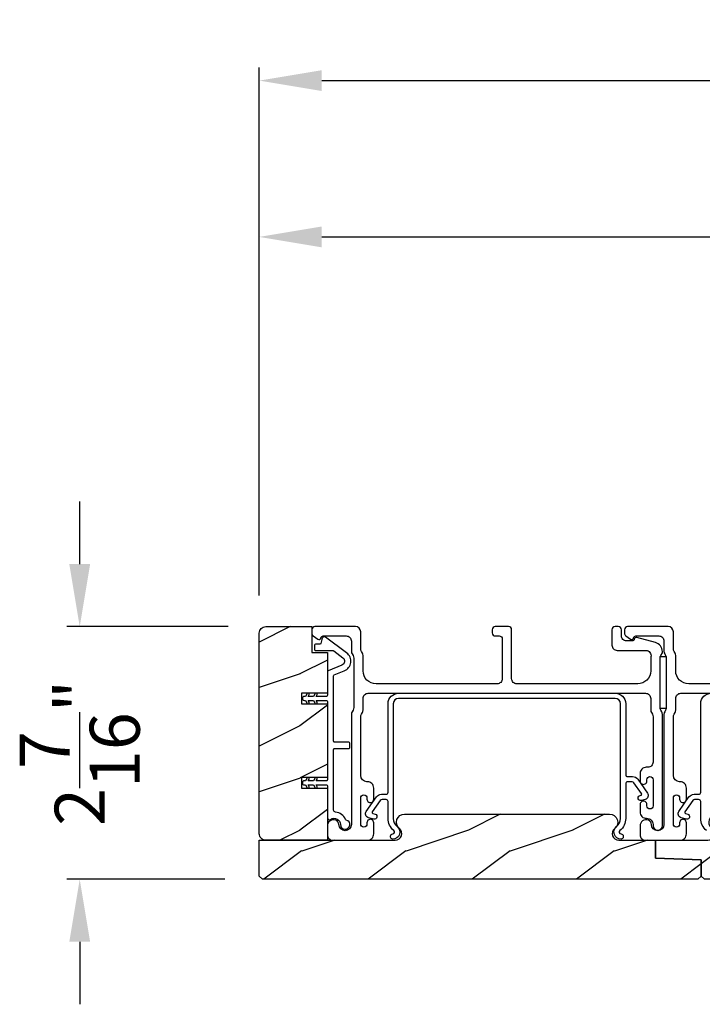
# Model space of a CAD drawing. Extents: x 491 to 842, y -622 to -527.
# Drawn here: x 814 to 820, y -555 to -545 of the extents above; entities that cross this region are included whole.
import ezdxf

# ---------------------------------------------------------------- set-up
doc = ezdxf.new("R2010")
doc.units = 0
doc.header["$LTSCALE"] = 2
doc.header["$MEASUREMENT"] = 0
doc.header["$PDMODE"] = 3
doc.layers.get('0').update_dxf_attribs({"linetype": 'CONTINUOUS'})
doc.layers.get('DEFPOINTS').update_dxf_attribs({"color": 3, "linetype": 'CONTINUOUS'})
doc.layers.add('Dim', color=7, linetype='CONTINUOUS')
doc.styles.get("Standard").update_dxf_attribs({"font": 'arial.ttf'})
doc.dimstyles.new('STANDARD X2', dxfattribs={"dimtxt": 0.48, "dimasz": 0.6, "dimexe": 0.125, "dimexo": 0.36, "dimgap": 0.18, "dimtad": 0, "dimdec": 4, "dimzin": 0, "dimdsep": 46, "dimlunit": 4, "dimtxsty": 'STANDARD', "dimcen": 0, "dimadec": 5, "dimazin": 0, "dimtfac": 1, "dimtdec": 4, "dimtofl": 0, "dimtmove": 0, "dimatfit": 3, "dimfxl": 1, "dimtolj": 1, "dimtzin": 0, "dimarcsym": 0})

# ---------------------------------------------------------------- blocks, each defined once
blk = doc.blocks.new('*D276')
at = {"layer": 'DEFPOINTS', "color": 0, "transparency": 16777216}
for p in [(828.9159, -547.2147), (828.9159, -549.4862), (815.9938, -551.0162)]:
    blk.add_point(p, dxfattribs=at)
at = {"layer": 'Dim', "color": 0, "lineweight": -2, "transparency": 16777216}
for p, q in [((815.9938, -550.6562), (815.9938, -547.0897)), ((828.9159, -549.1262), (828.9159, -547.0897)), ((816.5938, -547.2147), (821.4961, -547.2147)), ((828.3159, -547.2147), (823.4136, -547.2147))]:
    blk.add_line(p, q, dxfattribs=at)
at = {"layer": 'Dim', "color": 0, "transparency": 16777216}
for points in [[(816.5938, -547.1147), (816.5938, -547.3147), (815.9938, -547.2147)], [(828.3159, -547.1147), (828.3159, -547.3147), (828.9159, -547.2147)]]:
    blk.add_solid(points, dxfattribs=at)
at = {"layer": 'Dim', "color": 0, "transparency": 16777216, "insert": (822.4548, -547.2147), "char_height": 0.48, "attachment_point": 5}
blk.add_mtext('\\A1;12{\\H1x;\\S15/16;}"', dxfattribs=at)
blk = doc.blocks.new('*D278')
at = {"layer": 'DEFPOINTS', "color": 0, "transparency": 16777216}
for p in [(815.9938, -545.7147), (815.9938, -551.0162), (830.1879, -551.1807)]:
    blk.add_point(p, dxfattribs=at)
at = {"layer": 'Dim', "color": 0, "lineweight": -2, "transparency": 16777216}
for p, q in [((815.9938, -550.6562), (815.9938, -545.5897)), ((830.1879, -550.8207), (830.1879, -545.5897)), ((816.5938, -545.7147), (822.134, -545.7147)), ((829.5879, -545.7147), (824.0476, -545.7147))]:
    blk.add_line(p, q, dxfattribs=at)
at = {"layer": 'Dim', "color": 0, "transparency": 16777216}
for points in [[(816.5938, -545.6147), (816.5938, -545.8147), (815.9938, -545.7147)], [(829.5879, -545.6147), (829.5879, -545.8147), (830.1879, -545.7147)]]:
    blk.add_solid(points, dxfattribs=at)
at = {"layer": 'Dim', "color": 0, "transparency": 16777216, "insert": (823.0908, -545.7147), "char_height": 0.48, "attachment_point": 5}
blk.add_mtext('\\A1;14{\\H1x;\\S3/16;}"', dxfattribs=at)
blk = doc.blocks.new('*D280')
at = {"layer": 'DEFPOINTS', "color": 0, "transparency": 16777216}
for p in [(816.0563, -550.9537), (814.2712, -553.3787), (816.025, -553.3787)]:
    blk.add_point(p, dxfattribs=at)
at = {"layer": 'Dim', "color": 0, "lineweight": -2, "transparency": 16777216}
for p, q in [((814.2712, -550.3537), (814.2712, -549.7537)), ((815.6963, -550.9537), (814.1462, -550.9537)), ((815.665, -553.3787), (814.1462, -553.3787)), ((814.2712, -553.9787), (814.2712, -554.5787))]:
    blk.add_line(p, q, dxfattribs=at)
at = {"layer": 'Dim', "color": 0, "transparency": 16777216}
for points in [[(814.1712, -550.3537), (814.3712, -550.3537), (814.2712, -550.9537)], [(814.1712, -553.9787), (814.3712, -553.9787), (814.2712, -553.3787)]]:
    blk.add_solid(points, dxfattribs=at)
at = {"layer": 'Dim', "color": 0, "transparency": 16777216, "insert": (814.2712, -552.1662), "char_height": 0.48, "attachment_point": 5, "rotation": 90}
blk.add_mtext('\\A1;2{\\H1x;\\S7/16;}"', dxfattribs=at)

msp = doc.modelspace()

# ---------------------------------------------------------------- hatches: boundary and pattern name
h = msp.add_hatch()
h.set_pattern_fill('WOOD2', color=256, pattern_type=2)
h.set_pattern_definition([(216.8699, (-1441.21715, 176.3916), (2.999999918, 2.000000123), [0.5, -4.5]), (206.5651, (-1440.61715, 176.0916), (-0.99999916, -1.00000131), [1.118034, -1.118034]), (198.4349, (-1440.61715, 175.5916), (-2.000000435, -0.999998403), [0.632456, -2.529822])])
edge = h.paths.add_edge_path()
edge.add_arc((816.05629, -552.94124), 0.0625, 179.996471, 270.002991, ccw=False)
edge.add_line((815.99379, -552.94124), (815.99379, -551.01624))
edge.add_arc((816.0563, -551.01624), 0.0625, 90.004353, 179.996184, ccw=False)
edge.add_line((816.05629, -550.95373), (816.49886, -550.95373))
edge.add_line((816.49886, -550.95373), (816.49886, -551.20374))
edge.add_line((816.49886, -551.20374), (816.64786, -551.20374))
edge.add_line((816.64786, -551.20374), (816.64786, -551.59374))
edge.add_line((816.64786, -551.59374), (816.39786, -551.59374))
edge.add_line((816.39786, -551.59374), (816.39786, -551.69374))
edge.add_line((816.39786, -551.69374), (816.64786, -551.69374))
edge.add_line((816.64786, -551.69374), (816.64786, -552.40374))
edge.add_line((816.64786, -552.40374), (816.39786, -552.40374))
edge.add_line((816.39786, -552.40374), (816.39786, -552.50374))
edge.add_line((816.39786, -552.50374), (816.64786, -552.50374))
edge.add_line((816.64786, -552.50374), (816.64786, -553.00374))
edge.add_line((816.64786, -553.00374), (816.05629, -553.00374))
h = msp.add_hatch()
h.set_pattern_fill('WOOD2', color=256, pattern_type=2)
h.set_pattern_definition([(216.8699, (-1494.60116, 185.89147), (2.999999918, 2.000000123), [0.5, -4.5]), (206.5651, (-1494.00116, 185.59147), (-0.99999916, -1.00000131), [1.118034, -1.118034]), (198.4349, (-1494.00116, 185.09147), (-2.000000435, -0.999998403), [0.632456, -2.529822])])
edge = h.paths.add_edge_path()
edge.add_line((820.20254, -553.37874), (816.02504, -553.37874))
edge.add_line((816.02504, -553.37874), (815.99379, -553.34749))
edge.add_line((815.99379, -553.34749), (815.99379, -553.00374))
edge.add_line((815.99379, -553.00374), (817.29976, -553.00374))
edge.add_arc((817.29976, -552.94124), 0.0625, 269.999398, 411.202496)
edge.add_arc((817.38779, -552.83174), 0.078, 90.000013, 231.201737, ccw=False)
edge.add_line((817.38779, -552.75374), (819.35579, -552.75374))
edge.add_arc((819.35579, -552.83174), 0.078, -51.201881, 89.999969, ccw=False)
edge.add_arc((819.44382, -552.94124), 0.0625, 128.797504, 270.000669)
edge.add_line((819.44382, -553.00374), (819.79629, -553.00374))
edge.add_line((819.79629, -553.00374), (819.79629, -553.17596))
edge.add_line((819.79629, -553.17596), (820.23379, -553.19124))
edge.add_line((820.23379, -553.19124), (820.23379, -553.34749))
edge.add_line((820.23379, -553.34749), (820.20254, -553.37874))
h = msp.add_hatch()
h.set_pattern_fill('WOOD2', color=256, pattern_type=2)
h.set_pattern_definition([(216.8699, (-1491.60116, 185.89147), (2.999999918, 2.000000123), [0.5, -4.5]), (206.5651, (-1491.00116, 185.59147), (-0.99999916, -1.00000131), [1.118034, -1.118034]), (198.4349, (-1491.00116, 185.09147), (-2.000000435, -0.999998403), [0.632456, -2.529822])])
edge = h.paths.add_edge_path()
edge.add_line((820.23379, -553.19124), (819.79629, -553.17596))
edge.add_line((819.79629, -553.17596), (819.79629, -553.00374))
edge.add_line((819.79629, -553.00374), (820.23379, -553.00374))
edge.add_line((820.23379, -553.00374), (820.29976, -553.00374))
edge.add_arc((820.29976, -552.94124), 0.0625, 269.999398, 411.202496)
edge.add_arc((820.38779, -552.83174), 0.078, 90.000013, 231.201737, ccw=False)
edge.add_line((820.38779, -552.75374), (822.35579, -552.75374))
edge.add_arc((822.35579, -552.83174), 0.078, -51.201881, 89.999969, ccw=False)
edge.add_arc((822.44382, -552.94124), 0.0625, 128.797504, 270.000669)
edge.add_line((822.44382, -553.00374), (822.79629, -553.00374))
edge.add_line((822.79629, -553.00374), (822.79629, -553.17596))
edge.add_line((822.79629, -553.17596), (823.23379, -553.19124))
edge.add_line((823.23379, -553.19124), (823.23379, -553.34749))
edge.add_line((823.23379, -553.34749), (823.20254, -553.37874))
edge.add_line((823.20254, -553.37874), (820.26504, -553.37874))
edge.add_line((820.26504, -553.37874), (820.23379, -553.34749))
edge.add_line((820.23379, -553.34749), (820.23379, -553.19124))

# ---------------------------------------------------------------- linework, layer by layer
for points in [[(816.05629, -553.00374, -0.4142469), (815.99379, -552.94124), (815.99379, -551.01624, -0.4141718), (816.05629, -550.95373), (816.49886, -550.95373), (816.49886, -551.20374), (816.64786, -551.20374), (816.64786, -551.59374), (816.39786, -551.59374), (816.39786, -551.69374), (816.64786, -551.69374), (816.64786, -552.40374), (816.39786, -552.40374), (816.39786, -552.50374), (816.64786, -552.50374), (816.64786, -553.00374)], [(819.75036, -551.75446, 0.1316056), (819.75706, -551.77946), (819.76616, -551.79522, -0.1316995), (819.77286, -551.82022), (819.77286, -552.25384, -0.4142586), (819.72286, -552.30384), (819.70786, -552.30384, 0.4142408), (819.64786, -552.36384), (819.64786, -552.43636, 1.0000293), (819.71286, -552.43636), (819.71286, -552.42384, -0.9999817), (819.77286, -552.42384), (819.77286, -552.67384, -0.9999817), (819.71286, -552.67384), (819.71286, -552.66133, 1.0000293), (819.64786, -552.66133), (819.64786, -552.73384, 0.4264639), (819.71036, -552.79379, -0.426487), (819.77286, -552.85374), (819.77286, -552.86374, 0.9999813), (819.86286, -552.86374), (819.86286, -551.7961, 0.1316724), (819.85616, -551.77111), (819.84706, -551.75534, -0.131697), (819.84036, -551.73034), (819.84036, -551.25713, -0.1316697), (819.84706, -551.23214), (819.86278, -551.20491), (819.86278, -551.19405, 0.3394612), (819.79607, -551.10712), (819.61804, -551.05942, 0.4412759), (819.59315, -551.07535, -0.3650841), (819.57344, -551.09196), (819.51886, -551.09196, -0.4142593), (819.46886, -551.04195), (819.46886, -550.98373, 0.4140853), (819.43886, -550.95373), (819.40886, -550.95373, 0.4140853), (819.37886, -550.98373), (819.37886, -551.13196, 0.4142318), (819.42886, -551.18195), (819.70358, -551.18195, -0.4908361), (819.75197, -551.24454, 0.0637238), (819.75036, -551.25713), (819.75036, -551.37873, -0.4142106), (819.62536, -551.50374), (818.46586, -551.50374, -0.4142318), (818.41586, -551.45374), (818.41586, -550.98373, 0.4140829), (818.38586, -550.95373), (818.25886, -550.95373, 0.4140829), (818.22886, -550.98373), (818.22886, -551.01374, 0.4140829), (818.25886, -551.04374), (818.29586, -551.04374, -0.4142442), (818.32586, -551.07374), (818.32586, -551.45374, -0.4142318), (818.27586, -551.50374), (817.11536, -551.50374, -0.41421), (816.99036, -551.37873), (816.99036, -551.23302, 0.1315879), (816.98366, -551.20802), (816.97456, -551.19225, -0.1317036), (816.96786, -551.16725), (816.96786, -551.00374, 0.4141634), (816.91786, -550.95373), (816.52868, -550.95373, 0.4140878), (816.49868, -550.98373), (816.49868, -551.01725, 0.2357077), (816.51064, -551.04122), (816.55515, -551.07472, 0.575964), (816.58702, -551.06123, -0.3779979), (816.60687, -551.04374), (816.82786, -551.04374, -0.4142298), (816.87786, -551.09374), (816.87786, -551.19137, 0.1316692), (816.88456, -551.21637), (816.89366, -551.23214, -0.1316692), (816.90036, -551.25713), (816.90036, -551.73034, -0.1316931), (816.89366, -551.75534), (816.88456, -551.77111, 0.1316692), (816.87786, -551.7961), (816.87786, -552.85374, -0.9999804), (816.75786, -552.85374, 0.3178553), (816.72786, -552.81131, 0.5176208), (816.64786, -552.86788), (816.64786, -552.95374, 0.4142339), (816.69786, -553.00374), (817.03286, -553.00374, 0.4142428), (817.09286, -552.94374), (817.09286, -552.83609, 1.0000316), (817.02786, -552.83609), (817.02786, -552.84886, -0.9999804), (816.96786, -552.84886), (816.96786, -552.59856, -0.9999804), (817.02786, -552.59856), (817.02786, -552.61109, 1.0000316), (817.09286, -552.61109), (817.09286, -552.50344, 0.4142428), (817.03286, -552.44344), (817.02786, -552.44344, -0.4141611), (816.96786, -552.38344), (816.96786, -551.82022, -0.1316923), (816.97456, -551.79522), (816.98366, -551.77946, 0.1315984), (816.99036, -551.75446), (816.99036, -551.64374, -0.4142339), (817.04036, -551.59374), (819.70036, -551.59374, -0.4142311), (819.75036, -551.64374)], [(816.81011, -551.37908, 0.5853614), (816.83241, -551.20534), (816.63004, -551.05488, 0.5296724), (816.59879, -551.06576), (816.58519, -551.11652, -0.3392007), (816.57553, -551.12393), (816.53321, -551.12393, 0.4141497), (816.52321, -551.13393), (816.52321, -551.17393, 0.4142872), (816.53321, -551.18393), (816.69643, -551.18393, -0.1609048), (816.70836, -551.18788), (816.79662, -551.25349, -0.5853719), (816.78764, -551.32345), (816.65412, -551.3774, 0.3058316), (816.64786, -551.38667), (816.64786, -551.61374, -0.4142958), (816.63786, -551.62374), (816.53896, -551.62374), (816.54877, -551.60673, 0.9999917), (816.53145, -551.59674), (816.51586, -551.62374), (816.46196, -551.62374), (816.47177, -551.60673, 0.9999917), (816.45445, -551.59674), (816.43886, -551.62374), (816.42786, -551.62374, 1.0001027), (816.42786, -551.66373), (816.43886, -551.66373), (816.45445, -551.69073, 0.9999917), (816.47177, -551.68074), (816.46196, -551.66373), (816.51586, -551.66373), (816.53145, -551.69073, 0.9999917), (816.54877, -551.68074), (816.53896, -551.66373), (816.63786, -551.66373, -0.4138265), (816.64786, -551.67374), (816.64786, -552.42374, -0.4142958), (816.63786, -552.43374), (816.53896, -552.43374), (816.54877, -552.41674, 1.0000776), (816.53145, -552.40674), (816.51586, -552.43374), (816.46196, -552.43374), (816.47177, -552.41674, 1.0000776), (816.45445, -552.40674), (816.43886, -552.43374), (816.42786, -552.43374, 0.9999853), (816.42786, -552.47374), (816.43886, -552.47374), (816.45445, -552.50074, 0.9996712), (816.47177, -552.49074), (816.46196, -552.47374), (816.51586, -552.47374), (816.53145, -552.50074, 0.9996712), (816.54877, -552.49074), (816.53896, -552.47374), (816.63786, -552.47374, -0.4141583), (816.64786, -552.48373), (816.64786, -552.78759, 0.6022128), (816.67911, -552.80413, -0.6022375), (816.77286, -552.85374, 2.04377), (816.82897, -552.81013, -0.2281536), (816.82231, -552.80454, 0.2663), (816.72572, -552.73443, -0.3832496), (816.70786, -552.71454), (816.70786, -552.13374, -0.4142664), (816.71786, -552.12374), (816.85286, -552.12374, 0.4142872), (816.86286, -552.11374), (816.86286, -552.07373, 0.4141497), (816.85286, -552.06374), (816.71786, -552.06374, -0.4142664), (816.70786, -552.05374), (816.70786, -551.42714, -0.3053363), (816.71412, -551.41787)], [(819.46616, -552.99374, -0.7070554), (819.42323, -552.87232, 0.2265116), (819.46036, -552.79455), (819.46036, -551.69374, 0.4141987), (819.41036, -551.64374), (817.33036, -551.64374, 0.4142007), (817.28036, -551.69374), (817.28036, -552.79455, 0.2265118), (817.3175, -552.87232, -0.7070565), (817.27456, -552.99374, -0.4142424), (817.25456, -552.97374), (817.25456, -552.96374, -0.4142528), (817.27456, -552.94374, 0.7070569), (817.28607, -552.91121, -0.2264991), (817.23036, -552.79455), (817.23036, -552.63374, 0.4141355), (817.21036, -552.61374), (817.1722, -552.61374, 0.2447569), (817.15582, -552.62227), (817.07859, -552.73257, 0.5205296), (817.08419, -552.74796), (817.10557, -552.75369, -0.9999746), (817.09263, -552.80199), (817.04366, -552.78887, -0.5205588), (817.02125, -552.72729), (817.11785, -552.58932, -0.2446949), (817.167, -552.56374), (817.21036, -552.56374, 0.4142528), (817.23036, -552.54374), (817.23036, -551.69374, -0.4141987), (817.33036, -551.59374), (819.41036, -551.59374, -0.4141979), (819.51036, -551.69374), (819.51036, -552.37374, 0.4142513), (819.53036, -552.39374), (819.57723, -552.39374, -0.2446947), (819.62637, -552.41932), (819.71931, -552.55205, -0.5205622), (819.69689, -552.61363), (819.66159, -552.62309, -1.0000056), (819.64865, -552.57479), (819.65636, -552.57272, 0.5205533), (819.66197, -552.55733), (819.5884, -552.45227, 0.2447596), (819.57202, -552.44374), (819.53036, -552.44374, 0.414134), (819.51036, -552.46374), (819.51036, -552.79455, -0.2264985), (819.45466, -552.91121, 0.7070424), (819.46616, -552.94374, -0.4142528), (819.48616, -552.96374), (819.48616, -552.97374, -0.4142534)], [(820.20254, -553.37874), (816.02504, -553.37874), (815.99379, -553.34749), (815.99379, -553.00374), (817.29976, -553.00374, 0.7080598), (817.33892, -552.89253, -0.7080508), (817.38779, -552.75374), (819.35579, -552.75374, -0.7080516), (819.40466, -552.89253, 0.7080602), (819.44382, -553.00374), (819.79629, -553.00374), (819.79629, -553.17596), (820.23379, -553.19124), (820.23379, -553.34749)], [(820.23379, -553.19124), (819.79629, -553.17596), (819.79629, -553.00374), (820.23379, -553.00374), (820.29976, -553.00374, 0.7080598), (820.33892, -552.89253, -0.7080508), (820.38779, -552.75374), (822.35579, -552.75374, -0.7080516), (822.40466, -552.89253, 0.7080602), (822.44382, -553.00374), (822.79629, -553.00374), (822.79629, -553.17596), (823.23379, -553.19124), (823.23379, -553.34749), (823.20254, -553.37874), (820.26504, -553.37874), (820.23379, -553.34749)]]:
    msp.add_lwpolyline(points, format="xyb", close=True)
for points in [[(821.27586, -551.50374), (820.11536, -551.50374, -0.41421), (819.99036, -551.37873), (819.99036, -551.23302, 0.1315879), (819.98366, -551.20802), (819.97456, -551.19225, -0.1317036), (819.96786, -551.16725), (819.96786, -551.00374, 0.4141634), (819.91786, -550.95373), (819.52868, -550.95373, 0.4140878), (819.49868, -550.98373), (819.49868, -551.01725, 0.2357077), (819.51064, -551.04122), (819.55515, -551.07472, 0.575964), (819.58702, -551.06123, -0.3779979), (819.60687, -551.04374), (819.82786, -551.04374, -0.4142298), (819.87786, -551.09374), (819.87786, -551.19137, 0.1316692), (819.88456, -551.21637), (819.89366, -551.23214, -0.1316692), (819.90036, -551.25713), (819.90036, -551.73034, -0.1316931), (819.89366, -551.75534), (819.88456, -551.77111, 0.1316692), (819.87786, -551.7961), (819.87786, -552.85374, -0.9999804), (819.75786, -552.85374, 0.3178553), (819.72786, -552.81131, 0.5176208), (819.64786, -552.86788), (819.64786, -552.95374, 0.4142339), (819.69786, -553.00374), (820.03286, -553.00374, 0.4142428), (820.09286, -552.94374), (820.09286, -552.83609, 1.0000316), (820.02786, -552.83609), (820.02786, -552.84886, -0.9999804), (819.96786, -552.84886), (819.96786, -552.59856, -0.9999804), (820.02786, -552.59856), (820.02786, -552.61109, 1.0000316), (820.09286, -552.61109), (820.09286, -552.50344, 0.4142428), (820.03286, -552.44344), (820.02786, -552.44344, -0.4141611), (819.96786, -552.38344), (819.96786, -551.82022, -0.1316923), (819.97456, -551.79522), (819.98366, -551.77946, 0.1315984), (819.99036, -551.75446), (819.99036, -551.64374, -0.4142339), (820.04036, -551.59374), (822.70036, -551.59374, -0.4142311)], [(820.28606, -552.91121, -0.2264991), (820.23036, -552.79455), (820.23036, -552.63374, 0.4141355), (820.21036, -552.61374), (820.1722, -552.61374, 0.2447569), (820.15582, -552.62227), (820.07859, -552.73257, 0.5205296), (820.08419, -552.74796), (820.10557, -552.75369, -0.9999746), (820.09263, -552.80199), (820.04366, -552.78887, -0.5205588), (820.02124, -552.72729), (820.11785, -552.58932, -0.2446949), (820.167, -552.56374), (820.21036, -552.56374, 0.4142528), (820.23036, -552.54374), (820.23036, -551.69374, -0.4141987), (820.33036, -551.59374)]]:
    msp.add_lwpolyline(points, format="xyb")
msp.add_lwpolyline([(819.84036, -551.74034), (819.84036, -551.24034), (819.90036, -551.24034), (819.90036, -551.74034)], close=True)

# ---------------------------------------------------------------- dimensions: what is measured, and where the dimension line sits
at = {"layer": 'Dim'}
for base, p1, p2, angle, override, picture, middle in [((815.99379, -545.71466), (830.18786, -551.18073), (815.99379, -551.01624), 180, {"dimlunit": 5, "dimpost": '"'}, '*D278', (823.09083, -545.71466)), ((828.91586, -547.21466), (815.99379, -551.01624), (828.91586, -549.48624), 180, {"dimlunit": 5, "dimpost": '"'}, '*D276', (822.45483, -547.21466)), ((814.2712, -553.37874), (816.05629, -550.95373), (816.02504, -553.37874), 270, {"dimpost": '\\X'}, '*D280', (814.2712, -552.16624))]:
    dim = msp.add_linear_dim(base=base, p1=p1, p2=p2, angle=angle, dimstyle='STANDARD X2', override=override, dxfattribs=at)
    dim.commit()
    dim.dimension.update_dxf_attribs({"geometry": picture, "text_midpoint": middle})

doc.saveas('drawing.dxf')
